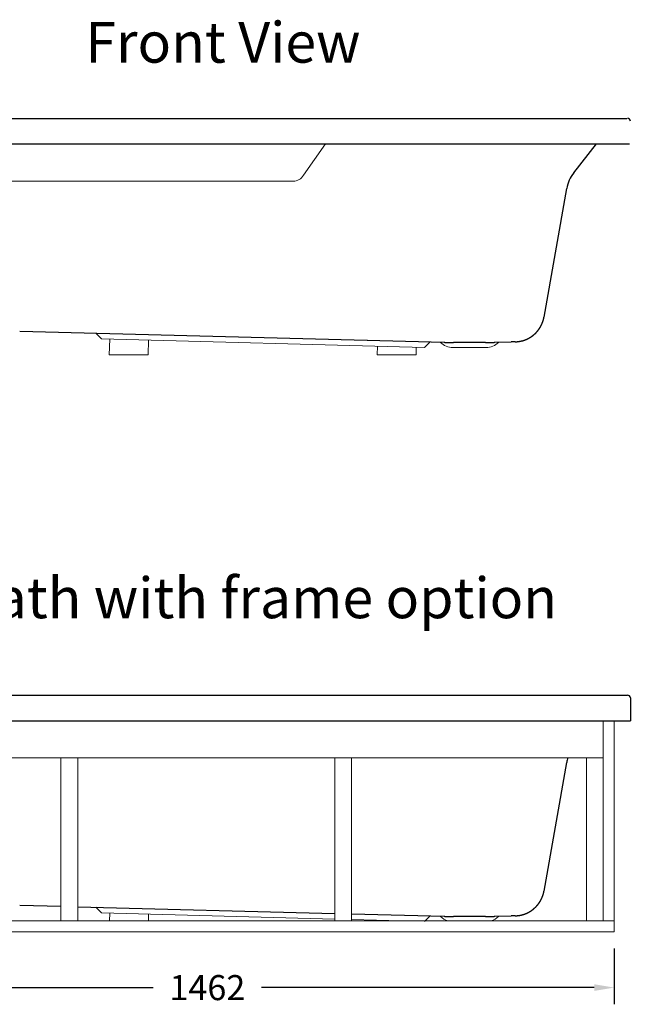
# Model space of a CAD drawing. Units: millimetres. Extents: x 47423 to 52640, y 30062 to 37527.
# Drawn here: x 49181 to 50279, y 31854 to 33622 of the extents above; entities that cross this region are included whole.
import ezdxf

# ---------------------------------------------------------------- set-up
doc = ezdxf.new("R2010")
doc.units = ezdxf.units.MM
doc.layers.get('0').update_dxf_attribs({"lineweight": 13})
doc.layers.add('3 BOLD 0.25mm', color=1, linetype='Continuous', lineweight=25)
doc.layers.add('DIMENSION', color=141, linetype='Continuous', lineweight=13)
doc.styles.add('TECH DWG 1.5mm', font='lte50265.ttf', dxfattribs={"height": 40})
doc.styles.add('TECH DWG 1_30', font='lte50265.ttf', dxfattribs={"height": 45})
doc.dimstyles.new('TECH DWG 1_30', dxfattribs={"dimscale": 30, "dimtxt": 1.6, "dimasz": 1.2, "dimexe": 1, "dimexo": 1, "dimgap": 1, "dimtad": 0, "dimtih": 1, "dimtoh": 1, "dimdec": 0, "dimzin": 0, "dimdsep": 46, "dimtxsty": 'TECH DWG 1_30', "dimcen": 0.09, "dimdle": 2.62388e-305, "dimazin": 3, "dimtfac": 1, "dimtdec": 0, "dimtofl": 0, "dimtmove": 0, "dimatfit": 2, "dimfxl": 0, "dimtolj": 1, "dimtzin": 0, "dimarcsym": 0})

# ---------------------------------------------------------------- blocks, each defined once
blk = doc.blocks.new('*D211')
at = {"layer": 'Defpoints', "color": 0}
for p in [(48787.6, 31984.2), (50249.6, 31984.2), (50249.6, 31884.2)]:
    blk.add_point(p, dxfattribs=at)
at = {"layer": 'DIMENSION', "color": 0, "lineweight": -2}
for p, q in [((48787.6, 31954.2), (48787.6, 31854.2)), ((50249.6, 31954.2), (50249.6, 31854.2)), ((48823.6, 31884.2), (49421.4, 31884.2)), ((50213.6, 31884.2), (49615.8, 31884.2))]:
    blk.add_line(p, q, dxfattribs=at)
at = {"layer": 'DIMENSION', "color": 0}
for points in [[(48823.6, 31890.2), (48823.6, 31878.2), (48787.6, 31884.2)], [(50213.6, 31890.2), (50213.6, 31878.2), (50249.6, 31884.2)]]:
    blk.add_solid(points, dxfattribs=at)
at = {"layer": 'DIMENSION', "color": 0, "insert": (49518.6, 31884.2), "char_height": 45, "attachment_point": 5, "style": 'TECH DWG 1_30'}
blk.add_mtext('\\A1;1462', dxfattribs=at)

msp = doc.modelspace()

# ---------------------------------------------------------------- linework, layer by layer
at = {"linetype": 'Continuous'}
for p, q in [((49730.6, 33398.7), (49691.4, 33342.4)), ((49116.5, 33331.9), (49672.6, 33331.9)), ((49318.4, 33059), (49328.1, 33048.7)), ((49908.8, 33033.5), (49328.1, 33048.7)), ((49343.1, 33048.3), (49342.4, 33020.4)), ((49412.9, 33046.5), (49412.3, 33020.4)), ((49806.2, 33046.2), (49802.5, 33046.3)), ((49824, 33035.7), (49823.6, 33020.4)), ((49919, 33043.2), (49908.8, 33033.5)), ((49412.3, 33020.4), (49342.4, 33020.4)), ((49893.5, 33020.4), (49823.6, 33020.4)), ((49893.8, 33033.9), (49893.5, 33020.4)), ((49959.7, 33033.4), (50019.6, 33033.4)), ((50229.6, 32363.3), (50229.6, 32004.2)), ((50249.6, 32363.3), (50249.6, 31984.2)), ((48807.6, 32296.7), (50229.6, 32296.7)), ((49255.6, 32296.7), (49255.6, 32004.2)), ((49285.6, 32296.7), (49285.6, 32004.2)), ((49747.6, 32296.7), (49747.6, 32004.2)), ((49777.6, 32296.7), (49777.6, 32004.2)), ((50199.6, 32296.7), (50199.6, 32004.2)), ((49318.4, 32028.6), (49328.1, 32018.3)), ((49747.6, 32007.3), (49328.1, 32018.3)), ((49343.1, 32017.9), (49342.7, 32004.2)), ((49412.9, 32016.1), (49412.6, 32004.2)), ((49919, 32012.8), (49908.8, 32003.1)), ((48787.6, 32004.2), (50249.6, 32004.2)), ((49867.5, 32004.2), (49777.6, 32006.6)), ((48787.6, 31984.2), (50249.6, 31984.2))]:
    msp.add_line(p, q, dxfattribs=at)
for centre, radius, start, end in [((49672.7, 33353.8), 21.9, 269.8249, 328.5717), ((49959.7, 33065.3), 31.9, 225.6866, 270), ((50019.6, 33065.3), 31.9, 270, 314.3134), ((49959.7, 32034.9), 31.9, 225.6866, 254.2655), ((50019.6, 32034.9), 31.9, 285.7345, 314.3134)]:
    msp.add_arc(centre, radius, start, end, dxfattribs=at)
at = {"layer": '3 BOLD 0.25mm', "linetype": 'Continuous'}
for p, q in [((48765.1, 33444.6), (50272.1, 33444.6)), ((48760.1, 33398.7), (50277.1, 33398.7)), ((50176.8, 33346.8), (50217.8, 33398.7)), ((50123.5, 33088), (50164.2, 33318.6)), ((49181.4, 33062.6), (49944.3, 33042.6)), ((49937.6, 33042.8), (49937.4, 33042.5)), ((50035, 33042.6), (50064.7, 33043.4)), ((50041.6, 33042.8), (50041.9, 33042.5)), ((50071.9, 33043.5), (50064.7, 33043.4)), ((48763.6, 32409.2), (50273.6, 32409.2)), ((50278.6, 32404.2), (50278.6, 32363.3)), ((48758.6, 32363.3), (50278.6, 32363.3)), ((50123.5, 32057.6), (50164.2, 32288.2)), ((49181.4, 32032.2), (49255.6, 32030.2)), ((49285.6, 32029.4), (49747.6, 32017.3)), ((49777.6, 32016.5), (49944.3, 32012.2)), ((49937.6, 32012.3), (49937.4, 32012.1)), ((50035, 32012.2), (50064.7, 32013)), ((50041.6, 32012.3), (50041.9, 32012.1)), ((50071.9, 32013.1), (50064.7, 32013))]:
    msp.add_line(p, q, dxfattribs=at)
for centre, radius, start, end in [((50273.6, 33439.6), 4.99, 0, 90), ((50224, 33308.8), 60.5, 141.1018, 170.6324), ((50273.6, 32404.2), 4.99, 0, 90), ((50224, 32278.4), 60.5, 162.366, 170.6324)]:
    msp.add_arc(centre, radius, start, end, dxfattribs=at)
for points, start_tangent, end_tangent in [([(50071.9, 33043.5), (50072.2, 33043.6), (50072.5, 33043.6), (50072.8, 33043.6), (50073.1, 33043.6), (50073.4, 33043.6), (50073.6, 33043.6), (50073.9, 33043.6), (50074.2, 33043.7), (50074.5, 33043.7), (50074.8, 33043.7), (50075.1, 33043.7), (50075.4, 33043.8), (50075.7, 33043.8), (50076, 33043.8), (50076.3, 33043.8), (50076.6, 33043.9), (50076.9, 33043.9), (50077.2, 33043.9), (50077.5, 33044), (50077.8, 33044), (50078.1, 33044.1), (50078.4, 33044.1), (50078.7, 33044.2), (50079, 33044.2), (50079.3, 33044.3), (50079.6, 33044.3), (50079.9, 33044.4), (50080.1, 33044.4), (50080.4, 33044.5), (50080.7, 33044.5), (50081, 33044.6), (50081.3, 33044.6), (50081.6, 33044.7), (50081.9, 33044.8), (50082.2, 33044.8), (50082.5, 33044.9), (50082.8, 33045), (50083.1, 33045), (50083.3, 33045.1), (50083.6, 33045.2), (50083.9, 33045.2), (50084.2, 33045.3), (50084.5, 33045.4), (50084.8, 33045.5), (50085.1, 33045.5), (50085.4, 33045.6), (50085.6, 33045.7), (50085.9, 33045.8), (50086.2, 33045.9), (50086.5, 33046), (50086.8, 33046.1), (50087.1, 33046.1), (50087.4, 33046.2), (50087.6, 33046.3), (50087.9, 33046.4), (50088.2, 33046.5), (50088.5, 33046.6), (50088.8, 33046.7), (50089, 33046.8), (50089.3, 33046.9), (50089.6, 33047), (50089.9, 33047.1), (50090.2, 33047.3), (50090.4, 33047.4), (50090.7, 33047.5), (50091, 33047.6), (50091.3, 33047.7), (50091.5, 33047.8), (50091.8, 33047.9), (50092.1, 33048.1), (50092.3, 33048.2), (50092.6, 33048.3), (50092.9, 33048.4), (50093.2, 33048.5), (50093.4, 33048.7), (50093.7, 33048.8), (50094, 33048.9), (50094.2, 33049.1), (50094.5, 33049.2), (50094.8, 33049.3), (50095, 33049.5), (50095.3, 33049.6), (50095.6, 33049.7), (50095.8, 33049.9), (50096.1, 33050), (50096.4, 33050.2), (50096.6, 33050.3), (50096.9, 33050.4), (50097.1, 33050.6), (50097.4, 33050.7), (50097.6, 33050.9), (50097.9, 33051), (50098.2, 33051.2), (50098.4, 33051.3), (50098.7, 33051.5), (50098.9, 33051.7), (50099.2, 33051.8), (50099.4, 33052), (50099.7, 33052.1), (50099.9, 33052.3), (50100.2, 33052.5), (50100.4, 33052.6), (50100.7, 33052.8), (50100.9, 33053), (50101.2, 33053.1), (50101.4, 33053.3), (50101.6, 33053.5), (50101.9, 33053.6), (50102.1, 33053.8), (50102.4, 33054), (50102.6, 33054.2), (50102.8, 33054.3), (50103.1, 33054.5), (50103.3, 33054.7), (50103.6, 33054.9), (50103.8, 33055.1), (50104, 33055.3), (50104.3, 33055.4), (50104.5, 33055.6), (50104.7, 33055.8), (50104.9, 33056), (50105.2, 33056.2), (50105.4, 33056.4), (50105.6, 33056.6), (50105.9, 33056.8), (50106.1, 33057), (50106.3, 33057.2), (50106.5, 33057.4), (50106.7, 33057.6), (50107, 33057.8), (50107.2, 33058), (50107.4, 33058.2), (50107.6, 33058.4), (50107.8, 33058.6), (50108, 33058.8), (50108.3, 33059), (50108.5, 33059.2), (50108.7, 33059.4), (50108.9, 33059.6), (50109.1, 33059.9), (50109.3, 33060.1), (50109.5, 33060.3), (50109.7, 33060.5), (50109.9, 33060.7), (50110.1, 33060.9), (50110.3, 33061.2), (50110.5, 33061.4), (50110.7, 33061.6), (50110.9, 33061.8), (50111.1, 33062), (50111.3, 33062.3), (50111.5, 33062.5), (50111.7, 33062.7), (50111.9, 33062.9), (50112.1, 33063.2), (50112.3, 33063.4), (50112.4, 33063.6), (50112.6, 33063.9), (50112.8, 33064.1), (50113, 33064.3), (50113.2, 33064.6), (50113.4, 33064.8), (50113.5, 33065), (50113.7, 33065.3), (50113.9, 33065.5), (50114.1, 33065.8), (50114.2, 33066), (50114.4, 33066.3), (50114.6, 33066.5), (50114.8, 33066.7), (50114.9, 33067), (50115.1, 33067.2), (50115.3, 33067.5), (50115.4, 33067.7), (50115.6, 33068), (50115.8, 33068.2), (50115.9, 33068.5), (50116.1, 33068.7), (50116.2, 33069), (50116.4, 33069.2), (50116.5, 33069.5), (50116.7, 33069.7), (50116.9, 33070), (50117, 33070.3), (50117.2, 33070.5), (50117.3, 33070.8), (50117.4, 33071), (50117.6, 33071.3), (50117.7, 33071.6), (50117.9, 33071.8), (50118, 33072.1), (50118.2, 33072.3), (50118.3, 33072.6), (50118.4, 33072.9), (50118.6, 33073.1), (50118.7, 33073.4), (50118.8, 33073.7), (50119, 33073.9), (50119.1, 33074.2), (50119.2, 33074.5), (50119.3, 33074.7), (50119.5, 33075), (50119.6, 33075.3), (50119.7, 33075.6), (50119.8, 33075.8), (50120, 33076.1), (50120.1, 33076.4), (50120.2, 33076.6), (50120.3, 33076.9), (50120.4, 33077.2), (50120.5, 33077.5), (50120.6, 33077.7), (50120.7, 33078), (50120.8, 33078.3), (50120.9, 33078.6), (50121.1, 33078.9), (50121.2, 33079.1), (50121.3, 33079.4), (50121.4, 33079.7), (50121.5, 33080), (50121.5, 33080.3), (50121.6, 33080.5), (50121.7, 33080.8), (50121.8, 33081.1), (50121.9, 33081.4), (50122, 33081.7), (50122.1, 33082), (50122.2, 33082.3), (50122.3, 33082.5), (50122.3, 33082.8), (50122.4, 33083.1), (50122.5, 33083.4), (50122.6, 33083.7), (50122.6, 33084), (50122.7, 33084.3), (50122.8, 33084.6), (50122.9, 33084.8), (50122.9, 33085.1), (50123, 33085.4), (50123.1, 33085.7), (50123.1, 33086), (50123.2, 33086.3), (50123.2, 33086.6), (50123.3, 33086.9), (50123.4, 33087.2), (50123.4, 33087.5), (50123.5, 33087.8), (50123.5, 33088)], (0.999657, 0.026177), (0.173828, 0.984776)), ([(49944.3, 33042.6), (49944.5, 33042.6), (49944.7, 33042.6), (49944.9, 33042.6), (49945.1, 33042.6), (49945.3, 33042.6), (49945.5, 33042.5), (49945.7, 33042.5), (49945.9, 33042.5), (49946.1, 33042.5), (49946.3, 33042.5), (49946.5, 33042.5), (49946.7, 33042.5), (49947, 33042.5), (49947.2, 33042.5), (49947.4, 33042.5), (49947.6, 33042.5), (49947.8, 33042.5), (49948.1, 33042.5), (49948.3, 33042.5), (49948.5, 33042.5), (49948.7, 33042.5), (49949, 33042.5), (49949.2, 33042.5), (49949.4, 33042.5), (49949.7, 33042.5), (49949.9, 33042.5), (49950.2, 33042.5), (49950.4, 33042.5), (49950.7, 33042.5), (49950.9, 33042.5), (49951.2, 33042.5), (49951.4, 33042.5), (49951.7, 33042.5), (49951.9, 33042.5), (49952.2, 33042.5), (49952.4, 33042.5), (49952.7, 33042.5), (49952.9, 33042.5), (49953.2, 33042.5), (49953.5, 33042.5), (49953.7, 33042.5), (49954, 33042.5), (49954.3, 33042.5), (49954.5, 33042.5), (49954.8, 33042.5), (49955.1, 33042.5), (49955.4, 33042.5), (49955.6, 33042.5), (49955.9, 33042.5), (49956.2, 33042.5), (49956.5, 33042.5), (49956.8, 33042.5), (49957, 33042.5), (49957.3, 33042.5), (49957.6, 33042.5), (49957.9, 33042.5), (49958.2, 33042.5), (49958.5, 33042.5), (49958.8, 33042.5), (49959.1, 33042.5), (49959.4, 33042.5), (49959.7, 33042.5), (49960, 33042.5), (49960.3, 33042.5), (49960.6, 33042.5), (49960.9, 33042.5), (49961.2, 33042.6), (49961.5, 33042.6), (49961.8, 33042.6), (49962.1, 33042.6), (49962.4, 33042.6), (49962.7, 33042.6)], (0.999657, -0.026177), (0.999871, 0.016047)), ([(49962.7, 33042.6), (49963, 33042.6), (49963.3, 33042.6), (49963.6, 33042.6), (49963.9, 33042.6), (49964.2, 33042.6), (49964.5, 33042.6), (49964.8, 33042.6), (49965.1, 33042.6), (49965.4, 33042.6), (49965.7, 33042.6), (49966, 33042.6), (49966.3, 33042.6), (49966.6, 33042.6), (49966.9, 33042.6), (49967.2, 33042.6), (49967.5, 33042.6), (49967.8, 33042.6), (49968.2, 33042.7), (49968.5, 33042.7), (49968.8, 33042.7), (49969.1, 33042.7), (49969.4, 33042.7), (49969.7, 33042.7), (49970, 33042.7), (49970.4, 33042.7), (49970.7, 33042.7), (49971, 33042.7), (49971.3, 33042.7), (49971.6, 33042.7), (49972, 33042.7), (49972.3, 33042.7), (49972.6, 33042.7), (49972.9, 33042.7), (49973.3, 33042.7), (49973.6, 33042.7), (49973.9, 33042.7), (49974.2, 33042.7), (49974.6, 33042.7), (49974.9, 33042.7), (49975.2, 33042.7), (49975.6, 33042.7), (49975.9, 33042.7), (49976.2, 33042.7), (49976.6, 33042.7), (49976.9, 33042.7), (49977.2, 33042.7), (49977.6, 33042.7), (49977.9, 33042.7), (49978.2, 33042.7), (49978.6, 33042.7), (49978.9, 33042.7), (49979.2, 33042.7), (49979.6, 33042.7), (49979.9, 33042.8), (49980.2, 33042.8), (49980.6, 33042.8), (49980.9, 33042.8), (49981.3, 33042.8), (49981.6, 33042.8), (49981.9, 33042.8), (49982.3, 33042.8), (49982.6, 33042.8), (49983, 33042.8), (49983.3, 33042.8), (49983.6, 33042.8), (49984, 33042.8), (49984.3, 33042.8), (49984.7, 33042.8), (49985, 33042.8), (49985.3, 33042.8), (49985.7, 33042.8), (49986, 33042.8), (49986.4, 33042.8), (49986.7, 33042.8), (49987.1, 33042.8), (49987.4, 33042.8), (49987.7, 33042.8), (49988.1, 33042.8), (49988.4, 33042.8), (49988.8, 33042.8), (49989.1, 33042.8), (49989.5, 33042.8), (49989.8, 33042.8), (49990.2, 33042.8), (49990.5, 33042.8), (49990.8, 33042.8), (49991.2, 33042.8), (49991.5, 33042.8), (49991.9, 33042.8), (49992.2, 33042.8), (49992.6, 33042.8), (49992.9, 33042.8), (49993.2, 33042.8), (49993.6, 33042.8), (49993.9, 33042.8), (49994.3, 33042.8), (49994.6, 33042.8), (49995, 33042.8), (49995.3, 33042.8), (49995.6, 33042.8), (49996, 33042.8), (49996.3, 33042.8), (49996.7, 33042.8), (49997, 33042.8), (49997.3, 33042.8), (49997.7, 33042.8), (49998, 33042.8), (49998.4, 33042.8), (49998.7, 33042.8), (49999, 33042.8), (49999.4, 33042.8), (49999.7, 33042.7), (50000, 33042.7), (50000.4, 33042.7), (50000.7, 33042.7), (50001.1, 33042.7), (50001.4, 33042.7), (50001.7, 33042.7), (50002.1, 33042.7), (50002.4, 33042.7), (50002.7, 33042.7), (50003.1, 33042.7), (50003.4, 33042.7), (50003.7, 33042.7), (50004, 33042.7), (50004.4, 33042.7), (50004.7, 33042.7), (50005, 33042.7), (50005.4, 33042.7), (50005.7, 33042.7), (50006, 33042.7), (50006.3, 33042.7), (50006.7, 33042.7), (50007, 33042.7), (50007.3, 33042.7), (50007.6, 33042.7), (50008, 33042.7), (50008.3, 33042.7), (50008.6, 33042.7), (50008.9, 33042.7), (50009.2, 33042.7), (50009.5, 33042.7), (50009.9, 33042.7), (50010.2, 33042.7), (50010.5, 33042.7), (50010.8, 33042.7), (50011.1, 33042.7), (50011.4, 33042.6), (50011.7, 33042.6), (50012, 33042.6), (50012.4, 33042.6), (50012.7, 33042.6), (50013, 33042.6), (50013.3, 33042.6), (50013.6, 33042.6), (50013.9, 33042.6), (50014.2, 33042.6), (50014.5, 33042.6), (50014.8, 33042.6), (50015.1, 33042.6), (50015.4, 33042.6), (50015.7, 33042.6), (50016, 33042.6), (50016.3, 33042.6), (50016.6, 33042.6)], (0.999871, 0.016058), (0.999871, -0.016058)), ([(50016.6, 33042.6), (50016.9, 33042.6), (50017.2, 33042.6), (50017.5, 33042.6), (50017.8, 33042.6), (50018.1, 33042.6), (50018.4, 33042.5), (50018.7, 33042.5), (50019, 33042.5), (50019.3, 33042.5), (50019.6, 33042.5), (50019.9, 33042.5), (50020.2, 33042.5), (50020.5, 33042.5), (50020.8, 33042.5), (50021.1, 33042.5), (50021.4, 33042.5), (50021.7, 33042.5), (50021.9, 33042.5), (50022.2, 33042.5), (50022.5, 33042.5), (50022.8, 33042.5), (50023.1, 33042.5), (50023.4, 33042.5), (50023.6, 33042.5), (50023.9, 33042.5), (50024.2, 33042.5), (50024.5, 33042.5), (50024.7, 33042.5), (50025, 33042.5), (50025.3, 33042.5), (50025.5, 33042.5), (50025.8, 33042.5), (50026.1, 33042.5), (50026.3, 33042.5), (50026.6, 33042.5), (50026.9, 33042.5), (50027.1, 33042.5), (50027.4, 33042.5), (50027.6, 33042.5), (50027.9, 33042.5), (50028.1, 33042.5), (50028.4, 33042.5), (50028.6, 33042.5), (50028.9, 33042.5), (50029.1, 33042.5), (50029.3, 33042.5), (50029.6, 33042.5), (50029.8, 33042.5), (50030.1, 33042.5), (50030.3, 33042.5), (50030.5, 33042.5), (50030.8, 33042.5), (50031, 33042.5), (50031.2, 33042.5), (50031.4, 33042.5), (50031.7, 33042.5), (50031.9, 33042.5), (50032.1, 33042.5), (50032.3, 33042.5), (50032.5, 33042.5), (50032.7, 33042.5), (50033, 33042.5), (50033.2, 33042.5), (50033.4, 33042.5), (50033.6, 33042.5), (50033.8, 33042.5), (50034, 33042.6), (50034.2, 33042.6), (50034.4, 33042.6), (50034.6, 33042.6), (50034.8, 33042.6), (50035, 33042.6)], (0.999871, -0.016047), (0.999657, 0.026177)), ([(50071.9, 32013.1), (50072.2, 32013.1), (50072.5, 32013.2), (50072.8, 32013.2), (50073.1, 32013.2), (50073.4, 32013.2), (50073.6, 32013.2), (50073.9, 32013.2), (50074.2, 32013.3), (50074.5, 32013.3), (50074.8, 32013.3), (50075.1, 32013.3), (50075.4, 32013.4), (50075.7, 32013.4), (50076, 32013.4), (50076.3, 32013.4), (50076.6, 32013.5), (50076.9, 32013.5), (50077.2, 32013.5), (50077.5, 32013.6), (50077.8, 32013.6), (50078.1, 32013.7), (50078.4, 32013.7), (50078.7, 32013.8), (50079, 32013.8), (50079.3, 32013.8), (50079.6, 32013.9), (50079.9, 32013.9), (50080.1, 32014), (50080.4, 32014.1), (50080.7, 32014.1), (50081, 32014.2), (50081.3, 32014.2), (50081.6, 32014.3), (50081.9, 32014.4), (50082.2, 32014.4), (50082.5, 32014.5), (50082.8, 32014.5), (50083.1, 32014.6), (50083.3, 32014.7), (50083.6, 32014.8), (50083.9, 32014.8), (50084.2, 32014.9), (50084.5, 32015), (50084.8, 32015.1), (50085.1, 32015.1), (50085.4, 32015.2), (50085.6, 32015.3), (50085.9, 32015.4), (50086.2, 32015.5), (50086.5, 32015.6), (50086.8, 32015.7), (50087.1, 32015.7), (50087.4, 32015.8), (50087.6, 32015.9), (50087.9, 32016), (50088.2, 32016.1), (50088.5, 32016.2), (50088.8, 32016.3), (50089, 32016.4), (50089.3, 32016.5), (50089.6, 32016.6), (50089.9, 32016.7), (50090.2, 32016.9), (50090.4, 32017), (50090.7, 32017.1), (50091, 32017.2), (50091.3, 32017.3), (50091.5, 32017.4), (50091.8, 32017.5), (50092.1, 32017.6), (50092.3, 32017.8), (50092.6, 32017.9), (50092.9, 32018), (50093.2, 32018.1), (50093.4, 32018.3), (50093.7, 32018.4), (50094, 32018.5), (50094.2, 32018.7), (50094.5, 32018.8), (50094.8, 32018.9), (50095, 32019.1), (50095.3, 32019.2), (50095.6, 32019.3), (50095.8, 32019.5), (50096.1, 32019.6), (50096.4, 32019.8), (50096.6, 32019.9), (50096.9, 32020), (50097.1, 32020.2), (50097.4, 32020.3), (50097.6, 32020.5), (50097.9, 32020.6), (50098.2, 32020.8), (50098.4, 32020.9), (50098.7, 32021.1), (50098.9, 32021.3), (50099.2, 32021.4), (50099.4, 32021.6), (50099.7, 32021.7), (50099.9, 32021.9), (50100.2, 32022.1), (50100.4, 32022.2), (50100.7, 32022.4), (50100.9, 32022.6), (50101.2, 32022.7), (50101.4, 32022.9), (50101.6, 32023.1), (50101.9, 32023.2), (50102.1, 32023.4), (50102.4, 32023.6), (50102.6, 32023.8), (50102.8, 32023.9), (50103.1, 32024.1), (50103.3, 32024.3), (50103.6, 32024.5), (50103.8, 32024.7), (50104, 32024.9), (50104.3, 32025), (50104.5, 32025.2), (50104.7, 32025.4), (50104.9, 32025.6), (50105.2, 32025.8), (50105.4, 32026), (50105.6, 32026.2), (50105.9, 32026.4), (50106.1, 32026.6), (50106.3, 32026.8), (50106.5, 32027), (50106.7, 32027.2), (50107, 32027.4), (50107.2, 32027.6), (50107.4, 32027.8), (50107.6, 32028), (50107.8, 32028.2), (50108, 32028.4), (50108.3, 32028.6), (50108.5, 32028.8), (50108.7, 32029), (50108.9, 32029.2), (50109.1, 32029.4), (50109.3, 32029.7), (50109.5, 32029.9), (50109.7, 32030.1), (50109.9, 32030.3), (50110.1, 32030.5), (50110.3, 32030.7), (50110.5, 32031), (50110.7, 32031.2), (50110.9, 32031.4), (50111.1, 32031.6), (50111.3, 32031.9), (50111.5, 32032.1), (50111.7, 32032.3), (50111.9, 32032.5), (50112.1, 32032.8), (50112.3, 32033), (50112.4, 32033.2), (50112.6, 32033.5), (50112.8, 32033.7), (50113, 32033.9), (50113.2, 32034.2), (50113.4, 32034.4), (50113.5, 32034.6), (50113.7, 32034.9), (50113.9, 32035.1), (50114.1, 32035.4), (50114.2, 32035.6), (50114.4, 32035.8), (50114.6, 32036.1), (50114.8, 32036.3), (50114.9, 32036.6), (50115.1, 32036.8), (50115.3, 32037.1), (50115.4, 32037.3), (50115.6, 32037.6), (50115.8, 32037.8), (50115.9, 32038.1), (50116.1, 32038.3), (50116.2, 32038.6), (50116.4, 32038.8), (50116.5, 32039.1), (50116.7, 32039.3), (50116.9, 32039.6), (50117, 32039.9), (50117.2, 32040.1), (50117.3, 32040.4), (50117.4, 32040.6), (50117.6, 32040.9), (50117.7, 32041.1), (50117.9, 32041.4), (50118, 32041.7), (50118.2, 32041.9), (50118.3, 32042.2), (50118.4, 32042.5), (50118.6, 32042.7), (50118.7, 32043), (50118.8, 32043.3), (50119, 32043.5), (50119.1, 32043.8), (50119.2, 32044.1), (50119.3, 32044.3), (50119.5, 32044.6), (50119.6, 32044.9), (50119.7, 32045.1), (50119.8, 32045.4), (50120, 32045.7), (50120.1, 32046), (50120.2, 32046.2), (50120.3, 32046.5), (50120.4, 32046.8), (50120.5, 32047.1), (50120.6, 32047.3), (50120.7, 32047.6), (50120.8, 32047.9), (50120.9, 32048.2), (50121.1, 32048.5), (50121.2, 32048.7), (50121.3, 32049), (50121.4, 32049.3), (50121.5, 32049.6), (50121.5, 32049.9), (50121.6, 32050.1), (50121.7, 32050.4), (50121.8, 32050.7), (50121.9, 32051), (50122, 32051.3), (50122.1, 32051.6), (50122.2, 32051.9), (50122.3, 32052.1), (50122.3, 32052.4), (50122.4, 32052.7), (50122.5, 32053), (50122.6, 32053.3), (50122.6, 32053.6), (50122.7, 32053.9), (50122.8, 32054.2), (50122.9, 32054.4), (50122.9, 32054.7), (50123, 32055), (50123.1, 32055.3), (50123.1, 32055.6), (50123.2, 32055.9), (50123.2, 32056.2), (50123.3, 32056.5), (50123.4, 32056.8), (50123.4, 32057.1), (50123.5, 32057.4), (50123.5, 32057.6)], (0.999657, 0.026177), (0.173828, 0.984776)), ([(49944.3, 32012.2), (49944.5, 32012.2), (49944.7, 32012.2), (49944.9, 32012.2), (49945.1, 32012.2), (49945.3, 32012.2), (49945.5, 32012.1), (49945.7, 32012.1), (49945.9, 32012.1), (49946.1, 32012.1), (49946.3, 32012.1), (49946.5, 32012.1), (49946.7, 32012.1), (49947, 32012.1), (49947.2, 32012.1), (49947.4, 32012.1), (49947.6, 32012.1), (49947.8, 32012.1), (49948.1, 32012.1), (49948.3, 32012.1), (49948.5, 32012.1), (49948.7, 32012.1), (49949, 32012.1), (49949.2, 32012.1), (49949.4, 32012.1), (49949.7, 32012.1), (49949.9, 32012.1), (49950.2, 32012.1), (49950.4, 32012.1), (49950.7, 32012.1), (49950.9, 32012.1), (49951.2, 32012.1), (49951.4, 32012.1), (49951.7, 32012.1), (49951.9, 32012.1), (49952.2, 32012.1), (49952.4, 32012.1), (49952.7, 32012.1), (49952.9, 32012.1), (49953.2, 32012.1), (49953.5, 32012.1), (49953.7, 32012.1), (49954, 32012.1), (49954.3, 32012.1), (49954.5, 32012.1), (49954.8, 32012.1), (49955.1, 32012.1), (49955.4, 32012.1), (49955.6, 32012.1), (49955.9, 32012.1), (49956.2, 32012.1), (49956.5, 32012.1), (49956.8, 32012.1), (49957, 32012.1), (49957.3, 32012.1), (49957.6, 32012.1), (49957.9, 32012.1), (49958.2, 32012.1), (49958.5, 32012.1), (49958.8, 32012.1), (49959.1, 32012.1), (49959.4, 32012.1), (49959.7, 32012.1), (49960, 32012.1), (49960.3, 32012.1), (49960.6, 32012.1), (49960.9, 32012.1), (49961.2, 32012.2), (49961.5, 32012.2), (49961.8, 32012.2), (49962.1, 32012.2), (49962.4, 32012.2), (49962.7, 32012.2)], (0.999657, -0.026177), (0.999871, 0.016047)), ([(49962.7, 32012.2), (49963, 32012.2), (49963.3, 32012.2), (49963.6, 32012.2), (49963.9, 32012.2), (49964.2, 32012.2), (49964.5, 32012.2), (49964.8, 32012.2), (49965.1, 32012.2), (49965.4, 32012.2), (49965.7, 32012.2), (49966, 32012.2), (49966.3, 32012.2), (49966.6, 32012.2), (49966.9, 32012.2), (49967.2, 32012.2), (49967.5, 32012.2), (49967.8, 32012.2), (49968.2, 32012.3), (49968.5, 32012.3), (49968.8, 32012.3), (49969.1, 32012.3), (49969.4, 32012.3), (49969.7, 32012.3), (49970, 32012.3), (49970.4, 32012.3), (49970.7, 32012.3), (49971, 32012.3), (49971.3, 32012.3), (49971.6, 32012.3), (49972, 32012.3), (49972.3, 32012.3), (49972.6, 32012.3), (49972.9, 32012.3), (49973.3, 32012.3), (49973.6, 32012.3), (49973.9, 32012.3), (49974.2, 32012.3), (49974.6, 32012.3), (49974.9, 32012.3), (49975.2, 32012.3), (49975.6, 32012.3), (49975.9, 32012.3), (49976.2, 32012.3), (49976.6, 32012.3), (49976.9, 32012.3), (49977.2, 32012.3), (49977.6, 32012.3), (49977.9, 32012.3), (49978.2, 32012.3), (49978.6, 32012.3), (49978.9, 32012.3), (49979.2, 32012.3), (49979.6, 32012.3), (49979.9, 32012.3), (49980.2, 32012.4), (49980.6, 32012.4), (49980.9, 32012.4), (49981.3, 32012.4), (49981.6, 32012.4), (49981.9, 32012.4), (49982.3, 32012.4), (49982.6, 32012.4), (49983, 32012.4), (49983.3, 32012.4), (49983.6, 32012.4), (49984, 32012.4), (49984.3, 32012.4), (49984.7, 32012.4), (49985, 32012.4), (49985.3, 32012.4), (49985.7, 32012.4), (49986, 32012.4), (49986.4, 32012.4), (49986.7, 32012.4), (49987.1, 32012.4), (49987.4, 32012.4), (49987.7, 32012.4), (49988.1, 32012.4), (49988.4, 32012.4), (49988.8, 32012.4), (49989.1, 32012.4), (49989.5, 32012.4), (49989.8, 32012.4), (49990.2, 32012.4), (49990.5, 32012.4), (49990.8, 32012.4), (49991.2, 32012.4), (49991.5, 32012.4), (49991.9, 32012.4), (49992.2, 32012.4), (49992.6, 32012.4), (49992.9, 32012.4), (49993.2, 32012.4), (49993.6, 32012.4), (49993.9, 32012.4), (49994.3, 32012.4), (49994.6, 32012.4), (49995, 32012.4), (49995.3, 32012.4), (49995.6, 32012.4), (49996, 32012.4), (49996.3, 32012.4), (49996.7, 32012.4), (49997, 32012.4), (49997.3, 32012.4), (49997.7, 32012.4), (49998, 32012.4), (49998.4, 32012.4), (49998.7, 32012.4), (49999, 32012.4), (49999.4, 32012.3), (49999.7, 32012.3), (50000, 32012.3), (50000.4, 32012.3), (50000.7, 32012.3), (50001.1, 32012.3), (50001.4, 32012.3), (50001.7, 32012.3), (50002.1, 32012.3), (50002.4, 32012.3), (50002.7, 32012.3), (50003.1, 32012.3), (50003.4, 32012.3), (50003.7, 32012.3), (50004, 32012.3), (50004.4, 32012.3), (50004.7, 32012.3), (50005, 32012.3), (50005.4, 32012.3), (50005.7, 32012.3), (50006, 32012.3), (50006.3, 32012.3), (50006.7, 32012.3), (50007, 32012.3), (50007.3, 32012.3), (50007.6, 32012.3), (50008, 32012.3), (50008.3, 32012.3), (50008.6, 32012.3), (50008.9, 32012.3), (50009.2, 32012.3), (50009.5, 32012.3), (50009.9, 32012.3), (50010.2, 32012.3), (50010.5, 32012.3), (50010.8, 32012.3), (50011.1, 32012.3), (50011.4, 32012.2), (50011.7, 32012.2), (50012, 32012.2), (50012.4, 32012.2), (50012.7, 32012.2), (50013, 32012.2), (50013.3, 32012.2), (50013.6, 32012.2), (50013.9, 32012.2), (50014.2, 32012.2), (50014.5, 32012.2), (50014.8, 32012.2), (50015.1, 32012.2), (50015.4, 32012.2), (50015.7, 32012.2), (50016, 32012.2), (50016.3, 32012.2), (50016.6, 32012.2)], (0.999871, 0.016058), (0.999871, -0.016058)), ([(50016.6, 32012.2), (50016.9, 32012.2), (50017.2, 32012.2), (50017.5, 32012.2), (50017.8, 32012.2), (50018.1, 32012.2), (50018.4, 32012.1), (50018.7, 32012.1), (50019, 32012.1), (50019.3, 32012.1), (50019.6, 32012.1), (50019.9, 32012.1), (50020.2, 32012.1), (50020.5, 32012.1), (50020.8, 32012.1), (50021.1, 32012.1), (50021.4, 32012.1), (50021.7, 32012.1), (50021.9, 32012.1), (50022.2, 32012.1), (50022.5, 32012.1), (50022.8, 32012.1), (50023.1, 32012.1), (50023.4, 32012.1), (50023.6, 32012.1), (50023.9, 32012.1), (50024.2, 32012.1), (50024.5, 32012.1), (50024.7, 32012.1), (50025, 32012.1), (50025.3, 32012.1), (50025.5, 32012.1), (50025.8, 32012.1), (50026.1, 32012.1), (50026.3, 32012.1), (50026.6, 32012.1), (50026.9, 32012.1), (50027.1, 32012.1), (50027.4, 32012.1), (50027.6, 32012.1), (50027.9, 32012.1), (50028.1, 32012.1), (50028.4, 32012.1), (50028.6, 32012.1), (50028.9, 32012.1), (50029.1, 32012.1), (50029.3, 32012.1), (50029.6, 32012.1), (50029.8, 32012.1), (50030.1, 32012.1), (50030.3, 32012.1), (50030.5, 32012.1), (50030.8, 32012.1), (50031, 32012.1), (50031.2, 32012.1), (50031.4, 32012.1), (50031.7, 32012.1), (50031.9, 32012.1), (50032.1, 32012.1), (50032.3, 32012.1), (50032.5, 32012.1), (50032.7, 32012.1), (50033, 32012.1), (50033.2, 32012.1), (50033.4, 32012.1), (50033.6, 32012.1), (50033.8, 32012.1), (50034, 32012.2), (50034.2, 32012.2), (50034.4, 32012.2), (50034.6, 32012.2), (50034.8, 32012.2), (50035, 32012.2)], (0.999871, -0.016047), (0.999657, 0.026177))]:
    msp.add_spline(points, degree=3, dxfattribs=dict(at, start_tangent=start_tangent, end_tangent=end_tangent))

# ---------------------------------------------------------------- texts
at = {"layer": 'DIMENSION', "attachment_point": 1, "style": 'TECH DWG 1.5mm'}
for s, insert, char_height, width in [('Front View', (49299.5, 33617.6), 73, 620.07), ('Bath with frame option', (49072.7, 32620.3), 72.997, 1112.957)]:
    msp.add_mtext(s, dxfattribs=dict(at, insert=insert, char_height=char_height, width=width))

# ---------------------------------------------------------------- dimensions: what is measured, and where the dimension line sits
at = {"layer": 'DIMENSION'}
dim = msp.add_linear_dim(base=(50249.6, 31884.2), p1=(48787.6, 31984.2), p2=(50249.6, 31984.2), dimstyle='TECH DWG 1_30', dxfattribs=at)
dim.commit()
dim.dimension.update_dxf_attribs({"geometry": '*D211', "text_midpoint": (49518.6, 31884.2), "dimtype": 160})

doc.saveas('drawing.dxf')
